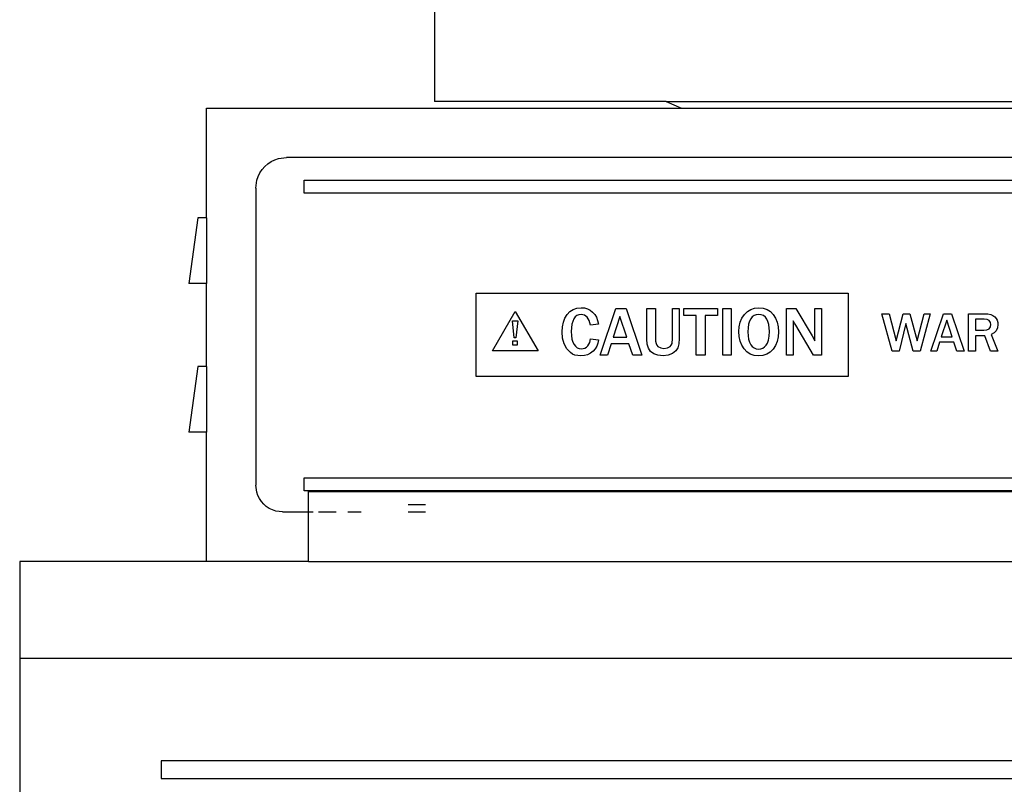
# Model space of a CAD drawing. Units: metres. Extents: x 1.2 to 15, y 7.5 to 13.7.
# Drawn here: x 9.5 to 9.6, y 9.1 to 9.2 of the extents above; entities that cross this region are included whole.
import ezdxf

# ---------------------------------------------------------------- set-up
doc = ezdxf.new("R2010")
doc.units = ezdxf.units.M
doc.layers.add('Edges', color=7, linetype='Continuous')

# ---------------------------------------------------------------- blocks, each defined once
blk = doc.blocks.new('restaurant counter fr')
at = {"layer": 'Edges'}
for p, q in [((0.573543, 0.981127), (0.573543, 0.970754)), ((0.594582, 0.970754), (0.573543, 0.970754)), ((0.594582, 0.970754), (0.595968, 0.970147)), ((0.594582, 0.970754), (0.677185, 0.970754)), ((0.552855, 0.970147), (0.595968, 0.970147)), ((0.552855, 0.960201), (0.552855, 0.970147)), ((0.595968, 0.970147), (0.675799, 0.970147)), ((0.558153, 0.964849), (0.558427, 0.965089)), ((0.558427, 0.965089), (0.558731, 0.965292)), ((0.558731, 0.965292), (0.559058, 0.965453)), ((0.559058, 0.965453), (0.559403, 0.965571)), ((0.559403, 0.965571), (0.560125, 0.965666)), ((0.714436, 0.965666), (0.560125, 0.965666)), ((0.557549, 0.963944), (0.55771, 0.964271)), ((0.55771, 0.964271), (0.557913, 0.964575)), ((0.557913, 0.964575), (0.558153, 0.964849)), ((0.557337, 0.962877), (0.557432, 0.963599)), ((0.557432, 0.963599), (0.557549, 0.963944)), ((0.561718, 0.962419), (0.561718, 0.96361)), ((0.561718, 0.96361), (0.711737, 0.96361)), ((0.557337, 0.962877), (0.557337, 0.935943)), ((0.711737, 0.962419), (0.561718, 0.962419)), ((0.552061, 0.960201), (0.551267, 0.954248)), ((0.552855, 0.960201), (0.552061, 0.960201)), ((0.552855, 0.960201), (0.552855, 0.954248)), ((0.552855, 0.954248), (0.551267, 0.954248)), ((0.552855, 0.946707), (0.552855, 0.954248)), ((0.577337, 0.945803), (0.577337, 0.953344)), ((0.577337, 0.953344), (0.611072, 0.953344)), ((0.611072, 0.953344), (0.611072, 0.945803)), ((0.578818, 0.94813), (0.58088, 0.951702)), ((0.58088, 0.951702), (0.582942, 0.94813)), ((0.585584, 0.951432), (0.585835, 0.951697)), ((0.585835, 0.951697), (0.586129, 0.951886)), ((0.586129, 0.951886), (0.586466, 0.952)), ((0.586466, 0.952), (0.586846, 0.952038)), ((0.586846, 0.952038), (0.587147, 0.952014)), ((0.587147, 0.952014), (0.587422, 0.951941)), ((0.587422, 0.951941), (0.587671, 0.95182)), ((0.587671, 0.95182), (0.587894, 0.95165)), ((0.587894, 0.95165), (0.588083, 0.951436)), ((0.588582, 0.947742), (0.589986, 0.951973)), ((0.589986, 0.951973), (0.590925, 0.951973)), ((0.590925, 0.951973), (0.592345, 0.947742)), ((0.592813, 0.949198), (0.592813, 0.951973)), ((0.592813, 0.951973), (0.593591, 0.951973)), ((0.593591, 0.951973), (0.593591, 0.949254)), ((0.595153, 0.949254), (0.595153, 0.951973)), ((0.595153, 0.951973), (0.595758, 0.951973)), ((0.595758, 0.951973), (0.595758, 0.949254)), ((0.596164, 0.951319), (0.596164, 0.951973)), ((0.596164, 0.951973), (0.599232, 0.951973)), ((0.599232, 0.951973), (0.599232, 0.951319)), ((0.599697, 0.947742), (0.599697, 0.951973)), ((0.599697, 0.951973), (0.60046, 0.951973)), ((0.60046, 0.951973), (0.60046, 0.947742)), ((0.601666, 0.951416), (0.601935, 0.951688)), ((0.601935, 0.951688), (0.602244, 0.951882)), ((0.602244, 0.951882), (0.602594, 0.951999)), ((0.602594, 0.951999), (0.602983, 0.952038)), ((0.602983, 0.952038), (0.603374, 0.951999)), ((0.603374, 0.951999), (0.603721, 0.951882)), ((0.603721, 0.951882), (0.604025, 0.951688)), ((0.604025, 0.951688), (0.604286, 0.951416)), ((0.605475, 0.947742), (0.605475, 0.951973)), ((0.605475, 0.951973), (0.606318, 0.951973)), ((0.606318, 0.951973), (0.6078, 0.949481)), ((0.60807, 0.949025), (0.60807, 0.951973)), ((0.60807, 0.951973), (0.608671, 0.951973)), ((0.608671, 0.951973), (0.608671, 0.947742)), ((0.580767, 0.949307), (0.580611, 0.950852)), ((0.580611, 0.950852), (0.5811, 0.950852)), ((0.5811, 0.950852), (0.580936, 0.949307)), ((0.585154, 0.95032), (0.58524, 0.950736)), ((0.58524, 0.950736), (0.585384, 0.951106)), ((0.585384, 0.951106), (0.585584, 0.951432)), ((0.586083, 0.950804), (0.586009, 0.950538)), ((0.586187, 0.951026), (0.586083, 0.950804)), ((0.586318, 0.9512), (0.586187, 0.951026)), ((0.586472, 0.951324), (0.586318, 0.9512)), ((0.58665, 0.951399), (0.586472, 0.951324)), ((0.586852, 0.951424), (0.58665, 0.951399)), ((0.587156, 0.951364), (0.586852, 0.951424)), ((0.587401, 0.951185), (0.587156, 0.951364)), ((0.587587, 0.950885), (0.587401, 0.951185)), ((0.587714, 0.950466), (0.587587, 0.950885)), ((0.588083, 0.951436), (0.588234, 0.951179)), ((0.588234, 0.951179), (0.588347, 0.950881)), ((0.588347, 0.950881), (0.58842, 0.950541)), ((0.59037, 0.951247), (0.589753, 0.94936)), ((0.590987, 0.94936), (0.59037, 0.951247)), ((0.597289, 0.951319), (0.596164, 0.951319)), ((0.597289, 0.947742), (0.597289, 0.951319)), ((0.599232, 0.951319), (0.598107, 0.951319)), ((0.598107, 0.951319), (0.598107, 0.947742)), ((0.601198, 0.950314), (0.601291, 0.950719)), ((0.601291, 0.950719), (0.601447, 0.951087)), ((0.601447, 0.951087), (0.601666, 0.951416)), ((0.602129, 0.950808), (0.602052, 0.950537)), ((0.602236, 0.95103), (0.602129, 0.950808)), ((0.602374, 0.951202), (0.602236, 0.95103)), ((0.602542, 0.951325), (0.602374, 0.951202)), ((0.602741, 0.951399), (0.602542, 0.951325)), ((0.602971, 0.951424), (0.602741, 0.951399)), ((0.603202, 0.951398), (0.602971, 0.951424)), ((0.603401, 0.951321), (0.603202, 0.951398)), ((0.603568, 0.951191), (0.603401, 0.951321)), ((0.603702, 0.95101), (0.603568, 0.951191)), ((0.603805, 0.950784), (0.603702, 0.95101)), ((0.603879, 0.950518), (0.603805, 0.950784)), ((0.604286, 0.951416), (0.604496, 0.951086)), ((0.604496, 0.951086), (0.604646, 0.950717)), ((0.604646, 0.950717), (0.604735, 0.950309)), ((0.606204, 0.950646), (0.606089, 0.950841)), ((0.606089, 0.950841), (0.606089, 0.947742)), ((0.606324, 0.950445), (0.606204, 0.950646)), ((0.615071, 0.94811), (0.614146, 0.951495)), ((0.614146, 0.951495), (0.614793, 0.951495)), ((0.614793, 0.951495), (0.615448, 0.949027)), ((0.615448, 0.949027), (0.616058, 0.951495)), ((0.616058, 0.951495), (0.616675, 0.951495)), ((0.616675, 0.951495), (0.61735, 0.949027)), ((0.61735, 0.949027), (0.617992, 0.951495)), ((0.61853, 0.951495), (0.617625, 0.94811)), ((0.617992, 0.951495), (0.61853, 0.951495)), ((0.618597, 0.94811), (0.619721, 0.951495)), ((0.620028, 0.950915), (0.619535, 0.949404)), ((0.619721, 0.951495), (0.620472, 0.951495)), ((0.620522, 0.949404), (0.620028, 0.950915)), ((0.620472, 0.951495), (0.621608, 0.94811)), ((0.622014, 0.94811), (0.622014, 0.951495)), ((0.622014, 0.951495), (0.623482, 0.951495)), ((0.623433, 0.951009), (0.622624, 0.951009)), ((0.622624, 0.951009), (0.622624, 0.94999)), ((0.623686, 0.950974), (0.623433, 0.951009)), ((0.623482, 0.951495), (0.623768, 0.951478)), ((0.623877, 0.950871), (0.623686, 0.950974)), ((0.623768, 0.951478), (0.624014, 0.951426)), ((0.623996, 0.950712), (0.623877, 0.950871)), ((0.624035, 0.95051), (0.623996, 0.950712)), ((0.624014, 0.951426), (0.624218, 0.951339)), ((0.624218, 0.951339), (0.624383, 0.951218)), ((0.624383, 0.951218), (0.624508, 0.95107)), ((0.624508, 0.95107), (0.624598, 0.950901)), ((0.624598, 0.950901), (0.624652, 0.950712)), ((0.624652, 0.950712), (0.62467, 0.950503)), ((0.585125, 0.949859), (0.585154, 0.95032)), ((0.585174, 0.949283), (0.585125, 0.949859)), ((0.585965, 0.950227), (0.58595, 0.949871)), ((0.58595, 0.949871), (0.585966, 0.94951)), ((0.586009, 0.950538), (0.585965, 0.950227)), ((0.58842, 0.950541), (0.587714, 0.950466)), ((0.601167, 0.949871), (0.601198, 0.950314)), ((0.601196, 0.949425), (0.601167, 0.949871)), ((0.602006, 0.950216), (0.601991, 0.949846)), ((0.601991, 0.949846), (0.602007, 0.949487)), ((0.602052, 0.950537), (0.602006, 0.950216)), ((0.603938, 0.949868), (0.603879, 0.950518)), ((0.60392, 0.949455), (0.603938, 0.949868)), ((0.604765, 0.949862), (0.604734, 0.949396)), ((0.604735, 0.950309), (0.604765, 0.949862)), ((0.60793, 0.947742), (0.606324, 0.950445)), ((0.616311, 0.9506), (0.615698, 0.94811)), ((0.616985, 0.94811), (0.616311, 0.9506)), ((0.622624, 0.94999), (0.623383, 0.94999)), ((0.623383, 0.94999), (0.623671, 0.950024)), ((0.623671, 0.950024), (0.623874, 0.950129)), ((0.623874, 0.950129), (0.623995, 0.950293)), ((0.623995, 0.950293), (0.624035, 0.95051)), ((0.624327, 0.949753), (0.62406, 0.949605)), ((0.624518, 0.949952), (0.624327, 0.949753)), ((0.624632, 0.950202), (0.624518, 0.949952)), ((0.62467, 0.950503), (0.624632, 0.950202)), ((0.580645, 0.948634), (0.580645, 0.94904)), ((0.580645, 0.94904), (0.58105, 0.94904)), ((0.580936, 0.949307), (0.580767, 0.949307)), ((0.58105, 0.94904), (0.58105, 0.948634)), ((0.585321, 0.948758), (0.585174, 0.949283)), ((0.585966, 0.94951), (0.586014, 0.949197)), ((0.586014, 0.949197), (0.586093, 0.94893)), ((0.586093, 0.94893), (0.586204, 0.94871)), ((0.587447, 0.948582), (0.587632, 0.948871)), ((0.587632, 0.948871), (0.587714, 0.949211)), ((0.587714, 0.949211), (0.58842, 0.949133)), ((0.58842, 0.949133), (0.588364, 0.94883)), ((0.589753, 0.94936), (0.590987, 0.94936)), ((0.592849, 0.948741), (0.592813, 0.949198)), ((0.593591, 0.949254), (0.593605, 0.948999)), ((0.593605, 0.948999), (0.593649, 0.948792)), ((0.5951, 0.948807), (0.595153, 0.949254)), ((0.595758, 0.949254), (0.595727, 0.948766)), ((0.601284, 0.949016), (0.601196, 0.949425)), ((0.601431, 0.948644), (0.601284, 0.949016)), ((0.602007, 0.949487), (0.602053, 0.949173)), ((0.602053, 0.949173), (0.602131, 0.948906)), ((0.602131, 0.948906), (0.602241, 0.948685)), ((0.603777, 0.948836), (0.603866, 0.949111)), ((0.603866, 0.949111), (0.60392, 0.949455)), ((0.604641, 0.948976), (0.604485, 0.948604)), ((0.604734, 0.949396), (0.604641, 0.948976)), ((0.6078, 0.949481), (0.60807, 0.949025)), ((0.619383, 0.948916), (0.619118, 0.94811)), ((0.620685, 0.948916), (0.619383, 0.948916)), ((0.619535, 0.949404), (0.620522, 0.949404)), ((0.620956, 0.94811), (0.620685, 0.948916)), ((0.623482, 0.949501), (0.622624, 0.949501)), ((0.622624, 0.949501), (0.622624, 0.94811)), ((0.624008, 0.94811), (0.623482, 0.949501)), ((0.62406, 0.949605), (0.624653, 0.94811)), ((0.582942, 0.94813), (0.578818, 0.94813)), ((0.58105, 0.948634), (0.580645, 0.948634)), ((0.585557, 0.948311), (0.585321, 0.948758)), ((0.585877, 0.947968), (0.585557, 0.948311)), ((0.586071, 0.94784), (0.585877, 0.947968)), ((0.586204, 0.94871), (0.586342, 0.948539)), ((0.586342, 0.948539), (0.586499, 0.948416)), ((0.586499, 0.948416), (0.586678, 0.948343)), ((0.586678, 0.948343), (0.586877, 0.948318)), ((0.586877, 0.948318), (0.587038, 0.948335)), ((0.587038, 0.948335), (0.587187, 0.948384)), ((0.587187, 0.948384), (0.587323, 0.948466)), ((0.587323, 0.948466), (0.587447, 0.948582)), ((0.587929, 0.948087), (0.587701, 0.947908)), ((0.588119, 0.948307), (0.587929, 0.948087)), ((0.588264, 0.948554), (0.588119, 0.948307)), ((0.588364, 0.94883), (0.588264, 0.948554)), ((0.589564, 0.948749), (0.589233, 0.947742)), ((0.591192, 0.948749), (0.589564, 0.948749)), ((0.591529, 0.947742), (0.591192, 0.948749)), ((0.592958, 0.948372), (0.592849, 0.948741)), ((0.593151, 0.948083), (0.592958, 0.948372)), ((0.593437, 0.947862), (0.593151, 0.948083)), ((0.593649, 0.948792), (0.593722, 0.948633)), ((0.593722, 0.948633), (0.593825, 0.948521)), ((0.593825, 0.948521), (0.594078, 0.94839)), ((0.594078, 0.94839), (0.594369, 0.948346)), ((0.594369, 0.948346), (0.59469, 0.948393)), ((0.59469, 0.948393), (0.594939, 0.948534)), ((0.594939, 0.948534), (0.595033, 0.948649)), ((0.595033, 0.948649), (0.5951, 0.948807)), ((0.595452, 0.948128), (0.595155, 0.947892)), ((0.595634, 0.948405), (0.595452, 0.948128)), ((0.595727, 0.948766), (0.595634, 0.948405)), ((0.601636, 0.948309), (0.601431, 0.948644)), ((0.601894, 0.948032), (0.601636, 0.948309)), ((0.602199, 0.947835), (0.601894, 0.948032)), ((0.602241, 0.948685), (0.602379, 0.948513)), ((0.602379, 0.948513), (0.602544, 0.948389)), ((0.602544, 0.948389), (0.602736, 0.948315)), ((0.602736, 0.948315), (0.602955, 0.94829)), ((0.602955, 0.94829), (0.603153, 0.948312)), ((0.603153, 0.948312), (0.603336, 0.948375)), ((0.603336, 0.948375), (0.603502, 0.948482)), ((0.603502, 0.948482), (0.603652, 0.948631)), ((0.603652, 0.948631), (0.603777, 0.948836)), ((0.603999, 0.948016), (0.603689, 0.947827)), ((0.604268, 0.948279), (0.603999, 0.948016)), ((0.604485, 0.948604), (0.604268, 0.948279)), ((0.615698, 0.94811), (0.615071, 0.94811)), ((0.617625, 0.94811), (0.616985, 0.94811)), ((0.619118, 0.94811), (0.618597, 0.94811)), ((0.621608, 0.94811), (0.620956, 0.94811)), ((0.622624, 0.94811), (0.622014, 0.94811)), ((0.624653, 0.94811), (0.624008, 0.94811)), ((0.586293, 0.947749), (0.586071, 0.94784)), ((0.586542, 0.947695), (0.586293, 0.947749)), ((0.586818, 0.947676), (0.586542, 0.947695)), ((0.587145, 0.947702), (0.586818, 0.947676)), ((0.58744, 0.947779), (0.587145, 0.947702)), ((0.587701, 0.947908), (0.58744, 0.947779)), ((0.589233, 0.947742), (0.588582, 0.947742)), ((0.592345, 0.947742), (0.591529, 0.947742)), ((0.593817, 0.947723), (0.593437, 0.947862)), ((0.594288, 0.947676), (0.593817, 0.947723)), ((0.594761, 0.94773), (0.594288, 0.947676)), ((0.595155, 0.947892), (0.594761, 0.94773)), ((0.598107, 0.947742), (0.597289, 0.947742)), ((0.60046, 0.947742), (0.599697, 0.947742)), ((0.602551, 0.947716), (0.602199, 0.947835)), ((0.602949, 0.947676), (0.602551, 0.947716)), ((0.603339, 0.947714), (0.602949, 0.947676)), ((0.603689, 0.947827), (0.603339, 0.947714)), ((0.606089, 0.947742), (0.605475, 0.947742)), ((0.608671, 0.947742), (0.60793, 0.947742)), ((0.552061, 0.946707), (0.551267, 0.940754)), ((0.552855, 0.946707), (0.552061, 0.946707)), ((0.552855, 0.946707), (0.552855, 0.940754)), ((0.611072, 0.945803), (0.577337, 0.945803)), ((0.552855, 0.940754), (0.551267, 0.940754)), ((0.552855, 0.929037), (0.552855, 0.940754)), ((0.561718, 0.936622), (0.62761, 0.936622)), ((0.561718, 0.935432), (0.561718, 0.936622)), ((0.557419, 0.935316), (0.557337, 0.935943)), ((0.557521, 0.935015), (0.557419, 0.935316)), ((0.557661, 0.934731), (0.557521, 0.935015)), ((0.557838, 0.934467), (0.557661, 0.934731)), ((0.62761, 0.935432), (0.561718, 0.935432)), ((0.562105, 0.933519), (0.562105, 0.935387)), ((0.562105, 0.935387), (0.62761, 0.935387)), ((0.558047, 0.934229), (0.557838, 0.934467)), ((0.558285, 0.93402), (0.558047, 0.934229)), ((0.558549, 0.933844), (0.558285, 0.93402)), ((0.558833, 0.933703), (0.558549, 0.933844)), ((0.559134, 0.933601), (0.558833, 0.933703)), ((0.571153, 0.934197), (0.572719, 0.934197)), ((0.559761, 0.933519), (0.559134, 0.933601)), ((0.559761, 0.933519), (0.562105, 0.933519)), ((0.562105, 0.933519), (0.562521, 0.933519)), ((0.562105, 0.929037), (0.562105, 0.933519)), ((0.563034, 0.933519), (0.564628, 0.933519)), ((0.56568, 0.933519), (0.566881, 0.933519)), ((0.571153, 0.933519), (0.572719, 0.933519)), ((0.535905, 0.929037), (0.535905, 0.920248)), ((0.552855, 0.929037), (0.535905, 0.929037)), ((0.562105, 0.929037), (0.552855, 0.929037)), ((0.562105, 0.929037), (0.699885, 0.929037)), ((0.535905, 0.920248), (0.535905, 0.829109)), ((0.535905, 0.920248), (0.738292, 0.920248)), ((0.548734, 0.910932), (0.548734, 0.909345)), ((0.731297, 0.910932), (0.548734, 0.910932)), ((0.548734, 0.909345), (0.731297, 0.909345))]:
    blk.add_line(p, q, dxfattribs=at)

msp = doc.modelspace()

# ---------------------------------------------------------------- block references
msp.add_blockref('restaurant counter fr', (8.95137, 8.210961))

doc.saveas('drawing.dxf')
